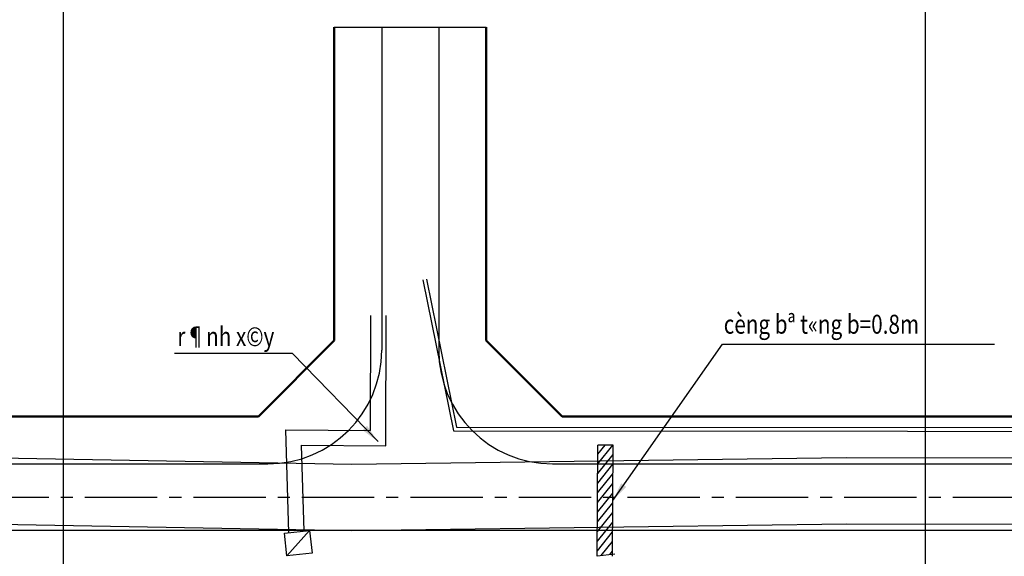
# Model space of a CAD drawing. Units: millimetres. Extents: x 9524 to 17745, y 1432 to 6690.
# Drawn here: x 10629 to 10733, y 2718 to 2774 of the extents above; entities that cross this region are included whole.
import ezdxf

# ---------------------------------------------------------------- set-up
doc = ezdxf.new("R2010")
doc.units = ezdxf.units.MM
doc.header["$MEASUREMENT"] = 0
doc.linetypes.add('CENTER2', pattern=[28.575, 19.05, -3.175, 3.175, -3.175])
for name, color, linetype in [('015', 106, 'Continuous'), ('025', 30, 'Continuous'), ('ENTPLINETUYEN', 8, 'CENTER2'), ('PLINETALUYTRAI', 4, 'Continuous')]:
    doc.layers.add(name, color=color, linetype=linetype)
doc.layers.add('duongquyhoach', color=44, linetype='Continuous', lineweight=50)
doc.layers.add('pha6nlo6', color=30, linetype='Continuous', lineweight=30)
doc.styles.add('1', font='txt')
doc.styles.add('2MM', font='vntimeh.shx', dxfattribs={"height": 1, "bigfont": 'vns.shx'})
doc.dimstyles.new('TL50 A', dxfattribs={"dimtxt": 2, "dimasz": 2, "dimexe": 2, "dimexo": 0, "dimgap": 0.75, "dimtad": 1, "dimdec": 0, "dimlfac": 50, "dimzin": 9, "dimdsep": 46, "dimtxsty": '1', "dimcen": 0.09, "dimclrd": 8, "dimclre": 8, "dimclrt": 30, "dimaunit": 1, "dimadec": 3, "dimazin": 0, "dimtfac": 1, "dimtdec": 0, "dimtofl": 0, "dimtmove": 2, "dimatfit": 3, "dimfxl": 1, "dimtolj": 1, "dimarcsym": 0})

msp = doc.modelspace()

# ---------------------------------------------------------------- hatches: boundary and pattern name
at = {"layer": '015'}
h = msp.add_hatch(dxfattribs=at)
h.set_pattern_fill('ANSI31', color=256, scale=0.2, angle=6.208581, style=0)
h.set_pattern_definition([(51.20858, (10895.9539, 2721.3859), (-0.4949392, 0.3978193), [])])
h.paths.add_polyline_path([(10691.3665, 2727.713), (10689.7663, 2727.6917), (10689.7303, 2720.6906), (10691.3304, 2720.7119)])
h.paths.add_polyline_path([(10691.3749, 2729.3508), (10689.7749, 2729.359), (10689.7663, 2727.6917), (10691.3665, 2727.713)])
h.paths.add_polyline_path([(10691.3304, 2720.7119), (10689.7303, 2720.6906), (10689.7146, 2717.6475), (10691.3156, 2717.8374)])
h.paths.add_polyline_path([(10691.4084, 2717.3268), (10696.7341, 2717.9061), (10696.4097, 2720.8885), (10691.084, 2720.3092)], flags=9)
h.paths.add_polyline_path([(10690.8688, 2720.3052), (10693.8512, 2720.6296), (10693.5268, 2723.612), (10690.5444, 2723.2876)], flags=9)
h.paths.add_polyline_path([(10691.5314, 2714.2146), (10696.6441, 2714.7707), (10696.3197, 2717.7532), (10691.207, 2717.197)], flags=9)

# ---------------------------------------------------------------- linework, layer by layer
msp.add_line((10662.0051, 2773.4196), (10678.0051, 2773.4196))
msp.add_line((10662.0051, 2773.4196), (10678.0051, 2773.4196))
for p, q in [((10689.7146, 2717.6475), (10689.7749, 2729.359)), ((10691.3749, 2729.3508), (10689.7749, 2729.359)), ((10691.3146, 2717.6393), (10691.3749, 2729.3508)), ((10659.4002, 2720.3416), (10657.0062, 2717.6682)), ((10691.5605, 2717.8664), (10689.7146, 2717.6475))]:
    msp.add_line(p, q, dxfattribs=at)
for points in [[(10671.3343, 2746.7787), (10674.551, 2730.8405), (10913.7736, 2730.6976), (10916.1004, 2750.2003)], [(10671.7264, 2746.8578), (10674.8784, 2731.2403), (10913.4186, 2731.0978), (10915.7032, 2750.2477)], [(10657.2309, 2720.1056), (10656.9109, 2730.9646), (10665.828, 2730.903), (10665.8701, 2743.0178)], [(10658.8265, 2720.2792), (10658.5591, 2729.3532), (10667.4224, 2729.2919), (10667.4701, 2743.0123)], [(10551.5283, 2728.5065), (10601.532, 2728.1789), (10622.8374, 2728.07), (10663.8361, 2727.3458), (10715.923, 2728.0405), (10769.5947, 2727.978), (10834.5357, 2727.7219), (10876.5254, 2727.4749), (10931.5189, 2727.4371), (10955.9988, 2727.4837)], [(10551.4825, 2721.5066), (10601.4912, 2721.1791), (10622.7577, 2721.0704), (10663.821, 2720.345), (10715.9656, 2721.0404), (10769.5768, 2720.978), (10834.5013, 2720.722), (10876.5024, 2720.4749), (10931.5232, 2720.4371), (10956.2858, 2720.4843)]]:
    msp.add_lwpolyline(points, dxfattribs=at)
msp.add_lwpolyline([(10656.7468, 2720.053), (10659.4002, 2720.3416), (10659.6596, 2717.9568), (10657.0062, 2717.6682)], close=True, dxfattribs=at)
at = {"layer": '025', "ltscale": 0.01}
msp.add_line((10662.0051, 2773.4196), (10678.0051, 2773.4196), dxfattribs=at)
at = {"layer": 'duongquyhoach'}
for p, q in [((10662.0051, 2773.4196), (10662.0051, 2740.3723)), ((10678.0051, 2773.4196), (10678.0051, 2740.3723)), ((10654.0051, 2732.3723), (10662.0051, 2740.3723)), ((10686.0051, 2732.3723), (10678.0051, 2740.3723)), ((10525.0387, 2732.3723), (10654.0051, 2732.3723)), ((10686.0051, 2732.3723), (10909.3357, 2732.3723))]:
    msp.add_line(p, q, dxfattribs=at)
at = {"layer": 'ENTPLINETUYEN', "ltscale": 0.4}
msp.add_line((10510.0002, 2723.8723), (10926.1913, 2723.8723), dxfattribs=at)
at = {"layer": 'pha6nlo6'}
for p, q in [((10667.0051, 2773.4196), (10667.0051, 2739.3723)), ((10673.0051, 2773.4196), (10673.0051, 2739.3723)), ((10527.7726, 2727.3723), (10655.0051, 2727.3723)), ((10685.0051, 2727.3723), (10906.9172, 2727.3723)), ((10532.0197, 2720.3723), (10906.6913, 2720.3723))]:
    msp.add_line(p, q, dxfattribs=at)
for centre, start, end in [((10655.0051, 2739.3723), 270, 0), ((10685.0051, 2739.3723), 180, 270)]:
    msp.add_arc(centre, 12, start, end, dxfattribs=at)
at = {"layer": 'PLINETALUYTRAI'}
for p, q in [((10724.2487, 4781.5479), (10724.2487, 2404.1398)), ((10633.4439, 4775.6228), (10633.4439, 2404.1398))]:
    msp.add_line(p, q, dxfattribs=at)

# ---------------------------------------------------------------- texts
at = {"layer": '025', "style": '2MM', "width": 0.8}
for s, p in [('cèng bª t«ng b=0.8m', (10703.0345, 2741.0973)), ('r¶nh x©y', (10645.4683, 2739.7989, 2.34))]:
    msp.add_text(s, height=2, dxfattribs=at).set_placement(p)

# ---------------------------------------------------------------- leaders
at = {"layer": '025'}
for points in [[(10691.3447, 2723.4951), (10702.895, 2740.0034), (10731.5745, 2740.0034)], [(10666.6111, 2729.7238, 2.34), (10657.5857, 2739.008, 2.34), (10645.1605, 2739.008, 2.34)]]:
    msp.add_leader(points, dimstyle='TL50 A', override={"dimgap": 0.75, "dimtad": 0}, dxfattribs=at)

doc.saveas('drawing.dxf')
